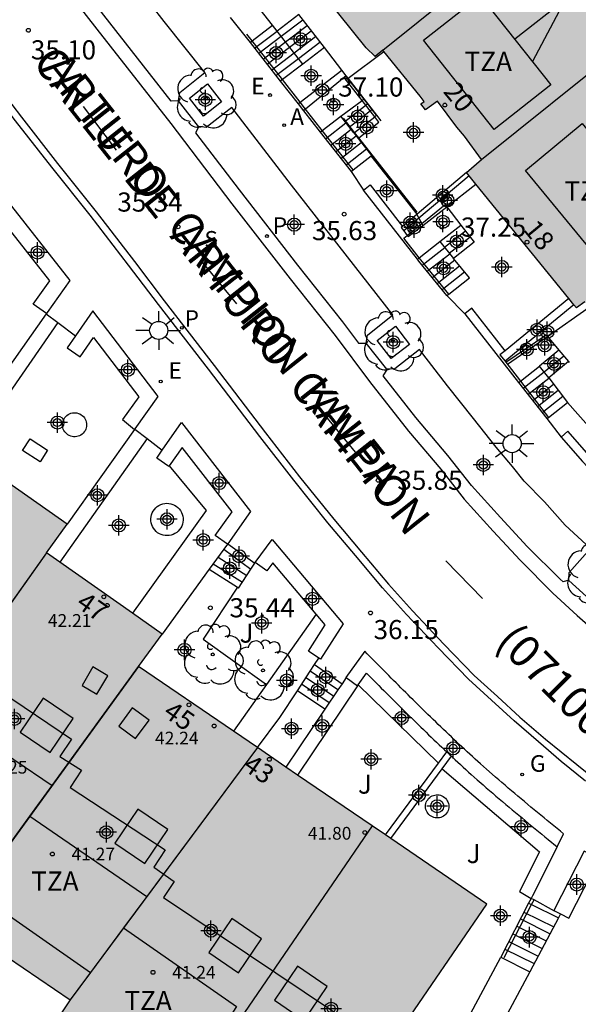
# Model space of a CAD drawing. Units: metres. Extents: x 579594 to 579945, y 4794789 to 4795041.
# Drawn here: x 579865 to 579887, y 4794852 to 4794891 of the extents above; entities that cross this region are included whole.
import ezdxf
from ezdxf.enums import TextEntityAlignment as Align

# ---------------------------------------------------------------- set-up
doc = ezdxf.new("R2010")
doc.units = ezdxf.units.M
doc.header["$MEASUREMENT"] = 0
for name, color, linetype in [('020204', 9, 'Continuous'), ('020308', 9, 'Continuous'), ('060106', 9, 'Continuous'), ('060108', 9, 'Continuous'), ('060113', 4, 'Continuous'), ('060117', 9, 'Continuous'), ('060124', 9, 'Continuous'), ('060130', 9, 'Continuous'), ('060141', 9, 'Continuous'), ('060144', 9, 'Continuous'), ('070105', 6, 'Continuous'), ('070106', 6, 'Continuous'), ('070108', 9, 'Continuous'), ('080106', 1, 'Continuous'), ('080109', 9, 'Continuous'), ('080110', 9, 'Continuous'), ('080201', 9, 'Continuous'), ('080202', 9, 'Continuous'), ('080302', 9, 'Continuous'), ('080303', 9, 'Continuous'), ('080306', 9, 'Continuous'), ('080308', 9, 'Continuous'), ('080311', 9, 'Continuous'), ('080312', 8, 'Continuous'), ('090101', 1, 'Continuous'), ('090103', 9, 'Continuous'), ('100101', 9, 'Continuous'), ('100105', 3, 'Continuous'), ('100107', 3, 'Continuous'), ('100118', 9, 'Continuous'), ('100202', 3, 'Continuous'), ('100302', 7, 'Continuous'), ('200205', 4, 'Continuous'), ('200305', 4, 'Continuous'), ('210204', 9, 'Continuous'), ('210205', 4, 'Continuous'), ('210304', 9, 'Continuous'), ('210305', 4, 'Continuous'), ('220207', 9, 'Continuous'), ('220307', 9, 'Continuous'), ('230204', 9, 'Continuous'), ('230304', 9, 'Continuous'), ('250206', 9, 'Continuous'), ('260101', 9, 'Continuous'), ('990501', 21, 'Continuous'), ('C_Edificios', 5, 'Continuous'), ('Centroides', 1, 'Continuous')]:
    doc.layers.add(name, color=color, linetype=linetype)
doc.layers.add('080111', color=7, linetype='Continuous', lineweight=30)
doc.layers.add('080118', color=7, linetype='Continuous', lineweight=30)
doc.styles.add('ARIAL', font='arial.ttf', dxfattribs={"height": 1})
doc.styles.add('ARIALI', font='ariali.ttf', dxfattribs={"height": 1})
doc.styles.add('ROMANS', font='romans__.ttf', dxfattribs={"height": 1})
doc.styles.get("Standard").update_dxf_attribs({"font": 'arial.ttf'})

# ---------------------------------------------------------------- blocks, each defined once
blk = doc.blocks.new('Centroide')
for points in [[(0, -0.402), (0, 0.402)], [(0.402, 0), (-0.402, 0)]]:
    blk.add_lwpolyline(points)
for radius in [0.256, 0.159]:
    blk.add_circle((0, 0), radius)
blk = doc.blocks.new('COTAPU')
blk.add_circle((0, 0), 0.075)
blk = doc.blocks.new('BloquePortal')
blk.add_circle((0, 0), 0.075)
at = {"flags": 5}
blk.add_attdef('INDICE', text='', height=0.75, dxfattribs=at).set_placement((0, 0), align=Align.MIDDLE_CENTER)
blk = doc.blocks.new('REGALU')
blk.add_circle((0, 0), 0.055)
blk = doc.blocks.new('REGAS')
blk.add_circle((0, 0), 0.055)
blk = doc.blocks.new('ARBOL')
blk.add_circle((0, 0), 0.0587)
for centre, radius, start, end in [((0.097, 0.97), 0.21, 23.1565, 160.4665), ((-0.564, 0.381), 0.532, 92.28, 254.58), ((-0.28, 0.855), 0.3, 359.2878, 173.6078), ((0.438, 0.881), 0.24, 301.578, 139.328), ((-0.091, 0.321), 0.12, 119.14, 310.56), ((0.656, 0.288), 0.443, 319.8556, 114.7656), ((0.819, -0.249), 0.383, 235.5275, 62.0275), ((-0.556, -0.339), 0.555, 142.64, 266.54), ((-0.039, -0.384), 0.21, 189.64, 323.88), ((0.299, -0.624), 0.532, 224.67, 0.24), ((-0.301, -0.676), 0.45, 213.78, 295.32)]:
    blk.add_arc(centre, radius, start, end)
blk = doc.blocks.new('PLUVI3')
blk.add_circle((0, 0), 0.055)
blk = doc.blocks.new('SANEA')
blk.add_circle((0, 0), 0.055)
blk = doc.blocks.new('ABAS')
blk.add_circle((0, 0), 0.055)
blk = doc.blocks.new('FAROLA')
for p, q in [((-0.63, 0.51), (-0.255, 0.245)), ((0, 0.355), (0, 0.755)), ((0.605, 0.49), (0.276, 0.223)), ((-0.355, 0), (-0.895, 0)), ((0.355, 0), (0.855, 0)), ((-0.65, -0.52), (-0.255, -0.24)), ((0, -0.355), (0, -0.755)), ((0.585, -0.52), (0.256, -0.246))]:
    blk.add_line(p, q)
blk.add_circle((0, 0), 0.355)
blk = doc.blocks.new('PUNTO')
blk.add_circle((0, 0), 0.075)

msp = doc.modelspace()

# ---------------------------------------------------------------- hatches: boundary and pattern name
at = {"layer": '990501'}
for points in [[(579870.139, 4794923.461), (579859.7, 4794915.075), (579859.225, 4794914.728), (579863.218, 4794909.742), (579862.579, 4794909.236), (579862.883, 4794908.867), (579870.511, 4794899.385), (579870.806, 4794899.006), (579872.585, 4794900.39), (579873.009, 4794899.821), (579873.283, 4794899.453), (579872.213, 4794898.576), (579873.268, 4794897.198), (579872.865, 4794896.873), (579873.083, 4794896.614), (579873.223, 4794896.679), (579874.768, 4794894.736), (579874.458, 4794894.468), (579874.746, 4794894.092), (579878.439, 4794889.479), (579878.786, 4794889.143), (579879.095, 4794889.387), (579880.557, 4794887.588), (579880.71, 4794887.379), (579880.585, 4794887.287), (579880.759, 4794887.05), (579881.231, 4794887.397), (579881.986, 4794886.369), (579882.294, 4794886.021), (579882.953, 4794885.104), (579882.371, 4794884.597), (579886.38, 4794879.66), (579886.679, 4794879.288), (579887.01, 4794879.526), (579888.628, 4794877.56), (579888.455, 4794877.427), (579888.658, 4794877.175), (579889.089, 4794877.523), (579890.205, 4794876.178), (579891.256, 4794877.069), (579892.016, 4794876.137), (579890.957, 4794875.256), (579895.248, 4794869.91), (579906.126, 4794878.697)], [(579859.407, 4794879.517), (579854.64, 4794882.854), (579856.303, 4794885.311), (579847.193, 4794891.548), (579842.337, 4794884.407), (579842.436, 4794884.34), (579839.906, 4794880.619), (579839.801, 4794880.693), (579839.351, 4794880.053), (579839.902, 4794879.708), (579848.536, 4794873.802), (579847.717, 4794872.623), (579852.338, 4794869.392), (579851.431, 4794868.208), (579855.865, 4794865.085), (579855.068, 4794863.916), (579859.602, 4794860.805), (579858.751, 4794859.585), (579863.234, 4794856.59), (579862.33, 4794855.242), (579866.843, 4794852.174), (579866.033, 4794850.951), (579875.383, 4794844.555), (579883.174, 4794855.922), (579874.187, 4794862.049), (579869.523, 4794865.229), (579870.452, 4794866.501), (579865.914, 4794869.684), (579866.719, 4794870.817), (579862.259, 4794873.94), (579863.117, 4794875.124), (579858.531, 4794878.258)]]:
    msp.add_hatch(color=256, dxfattribs=at).paths.add_polyline_path(points, flags=0)

# ---------------------------------------------------------------- linework, layer by layer
at = {"layer": '060106', "flags": 128}
for points in [[(579873.968, 4794889.759), (579873.762, 4794890.023)], [(579875.157, 4794888.24), (579873.968, 4794889.759)], [(579875.855, 4794887.348), (579875.157, 4794888.24)], [(579878.348, 4794887.48), (579877.771, 4794888.22)], [(579876.065, 4794887.08), (579875.855, 4794887.348)], [(579876.722, 4794886.241), (579876.065, 4794887.08)], [(579877.93, 4794884.698), (579876.722, 4794886.241)], [(579880.52, 4794881.257), (579879.918, 4794882.026), (579880.052, 4794882.134)], [(579881.678, 4794879.831), (579880.581, 4794881.179), (579880.52, 4794881.257)], [(579883.914, 4794877.157), (579884.482, 4794876.419)], [(579884.482, 4794876.419), (579885.579, 4794875.001)], [(579888.247, 4794873.068), (579888.416, 4794873.244), (579888.268, 4794873.403), (579886.333, 4794875.589)], [(579884.921, 4794855.901), (579885.016, 4794856.086)], [(579883.852, 4794853.83), (579884.921, 4794855.901)]]:
    msp.add_lwpolyline(points, dxfattribs=at)
at = {"layer": '060108', "flags": 128}
for points in [[(579871.081, 4794887.408), (579871.139, 4794887.736), (579872.122, 4794888.514), (579870.526, 4794890.522), (579867.981, 4794893.799), (579865.875, 4794896.536), (579864.918, 4794895.807), (579864.593, 4794895.784)], [(579887.038, 4794860.734), (579886.083, 4794861.512), (579885.19, 4794862.281), (579884.238, 4794863.105), (579883.356, 4794863.917), (579882.443, 4794864.738), (579881.259, 4794865.971), (579880.02, 4794867.275), (579879.086, 4794868.317), (579878.028, 4794869.58), (579876.939, 4794870.867), (579875.601, 4794872.535), (579874.272, 4794874.25), (579872.26, 4794876.893), (579870.301, 4794879.426), (579869.128, 4794880.966), (579867.629, 4794882.919), (579866.121, 4794884.809), (579864.706, 4794886.628), (579863.556, 4794888.12), (579862.701, 4794889.24), (579861.356, 4794890.963)], [(579871.882, 4794886.403), (579871.874, 4794886.404), (579871.081, 4794887.408)], [(579878.446, 4794877.914), (579878.494, 4794878.22), (579879.479, 4794879.022), (579877.055, 4794882.131), (579875.514, 4794884.102), (579873.17, 4794887.143), (579872.174, 4794886.365), (579871.882, 4794886.403)], [(579879.278, 4794876.895), (579879.251, 4794876.895), (579878.446, 4794877.914)], [(579886.378, 4794868.613), (579886.394, 4794868.92), (579887.228, 4794869.859), (579886.233, 4794870.777), (579885.431, 4794871.688), (579884.628, 4794872.497), (579884.168, 4794873.075), (579883.537, 4794873.835), (579882.65, 4794874.951), (579881.623, 4794876.234), (579880.525, 4794877.658), (579879.563, 4794876.896), (579879.278, 4794876.895)], [(579887.35, 4794867.726), (579887.341, 4794867.725), (579886.378, 4794868.601), (579886.378, 4794868.613)]]:
    msp.add_lwpolyline(points, dxfattribs=at)
at = {"layer": '060113', "flags": 128}
for points in [[(579847.979, 4794913.259), (579849.658, 4794911.528), (579851.735, 4794909.503), (579852.133, 4794909.113), (579855.952, 4794904.983), (579856.581, 4794904.29), (579859.404, 4794900.992), (579862.444, 4794897.266), (579865.287, 4794893.557), (579867.881, 4794890.221), (579870.788, 4794886.512), (579873.178, 4794883.375), (579875.468, 4794880.427), (579877.229, 4794878.208), (579878.569, 4794876.409), (579880.104, 4794874.46), (579881.359, 4794872.969), (579882.286, 4794871.788), (579883.418, 4794870.535), (579884.471, 4794869.4), (579885.76, 4794868.114), (579886.705, 4794867.232), (579888.159, 4794865.968)], [(579871.081, 4794887.408), (579870.802, 4794887.392), (579868.161, 4794890.762), (579865.567, 4794894.098), (579864.427, 4794895.585), (579864.593, 4794895.784)], [(579861.585, 4794891.102), (579862.93, 4794889.379), (579863.785, 4794888.259), (579864.935, 4794886.767), (579866.35, 4794884.948), (579867.858, 4794883.058), (579869.357, 4794881.105), (579870.53, 4794879.565), (579872.489, 4794877.032), (579874.501, 4794874.389), (579875.83, 4794872.674), (579877.168, 4794871.006), (579878.257, 4794869.719), (579879.315, 4794868.456), (579880.249, 4794867.414), (579881.488, 4794866.11), (579882.672, 4794864.877), (579883.585, 4794864.056), (579884.467, 4794863.244), (579885.467, 4794862.39), (579886.688, 4794861.398), (579887.979, 4794860.358)], [(579871.882, 4794886.403), (579871.751, 4794886.155), (579873.458, 4794883.916), (579875.748, 4794880.968), (579877.509, 4794878.749), (579878.134, 4794877.91), (579878.446, 4794877.914)], [(579886.378, 4794868.613), (579886.154, 4794868.549), (579886.04, 4794868.655), (579884.751, 4794869.941), (579883.698, 4794871.076), (579882.566, 4794872.329), (579881.639, 4794873.51), (579880.384, 4794875.001), (579879.103, 4794876.628), (579879.278, 4794876.895)]]:
    msp.add_lwpolyline(points, dxfattribs=at)
at = {"layer": '060117', "flags": 128}
for points in [[(579873.968, 4794889.759), (579874.77, 4794890.37)], [(579873.889, 4794889.699), (579873.968, 4794889.759)], [(579876.801, 4794889.492), (579875.956, 4794888.849)], [(579875.956, 4794888.849), (579875.157, 4794888.24)], [(579875.157, 4794888.24), (579875.076, 4794888.179)], [(579877.444, 4794886.806), (579878.277, 4794887.426)], [(579878.277, 4794887.426), (579878.348, 4794887.48)], [(579878.776, 4794886.785), (579878.277, 4794887.426)], [(579878.776, 4794886.785), (579878.846, 4794886.84), (579878.348, 4794887.48)], [(579876.722, 4794886.241), (579877.444, 4794886.806)], [(579877.959, 4794886.149), (579877.444, 4794886.806)], [(579877.988, 4794886.172), (579878.776, 4794886.785)], [(579876.64, 4794886.177), (579876.722, 4794886.241)], [(579877.959, 4794886.149), (579877.988, 4794886.172)], [(579877.93, 4794884.698), (579878.639, 4794885.253)], [(579878.639, 4794885.253), (579878.652, 4794885.263)], [(579877.846, 4794884.633), (579877.93, 4794884.698)], [(579881.329, 4794881.891), (579882.154, 4794882.535)], [(579880.52, 4794881.257), (579881.329, 4794881.891)], [(579880.447, 4794881.2), (579880.52, 4794881.257)], [(579881.678, 4794879.831), (579882.489, 4794880.466), (579881.865, 4794881.233)], [(579881.606, 4794879.775), (579881.678, 4794879.831)], [(579885.992, 4794877.636), (579885.236, 4794877.007)], [(579884.482, 4794876.419), (579885.236, 4794877.007)], [(579886.368, 4794877.187), (579885.592, 4794876.546)], [(579884.412, 4794876.364), (579884.482, 4794876.419)], [(579885.579, 4794875.001), (579886.333, 4794875.589)], [(579885.515, 4794874.951), (579885.579, 4794875.001)], [(579872.859, 4794869.832), (579873.927, 4794869.053)], [(579873.927, 4794869.053), (579874.082, 4794869.291)], [(579874.082, 4794869.291), (579874.095, 4794869.311)], [(579872.292, 4794869.047), (579873.398, 4794868.339)], [(579873.398, 4794868.339), (579873.443, 4794868.309), (579873.927, 4794869.053)], [(579877.333, 4794864.321), (579876.244, 4794865.048)], [(579876.822, 4794863.563), (579875.743, 4794864.283)], [(579884.805, 4794855.959), (579884.921, 4794855.901)], [(579884.921, 4794855.901), (579885.973, 4794855.379)], [(579883.711, 4794853.839), (579884.849, 4794853.273)]]:
    msp.add_lwpolyline(points, dxfattribs=at)
at = {"layer": '060124', "flags": 128}
for points in [[(579878.277, 4794887.426), (579877.581, 4794888.32)], [(579878.776, 4794886.785), (579878.277, 4794887.426)], [(579878.157, 4794885.955), (579878.941, 4794886.573), (579878.776, 4794886.785)], [(579878.128, 4794885.932), (579878.157, 4794885.955)], [(579880.432, 4794882.963), (579878.639, 4794885.253)], [(579876.419, 4794865.315), (579877.494, 4794864.56)]]:
    msp.add_lwpolyline(points, dxfattribs=at)
at = {"layer": '060130', "flags": 128}
msp.add_lwpolyline([(579879.682, 4794850.827), (579881.456, 4794849.627), (579883.711, 4794853.839)], dxfattribs=at)
at = {"layer": '060141', "flags": 128}
for points in [[(579875.958, 4794890.575), (579875.113, 4794889.931), (579874.232, 4794889.26)], [(579874.401, 4794889.042), (579875.282, 4794889.713), (579876.128, 4794890.357)], [(579874.068, 4794889.469), (579874.949, 4794890.14)], [(579874.56, 4794888.84), (579875.441, 4794889.511), (579876.285, 4794890.154)], [(579874.736, 4794888.614), (579875.617, 4794889.285), (579876.461, 4794889.928)], [(579874.905, 4794888.397), (579875.786, 4794889.068), (579876.63, 4794889.711)], [(579877.605, 4794886.6), (579878.494, 4794887.292)], [(579877.777, 4794886.381), (579878.665, 4794887.072)], [(579876.842, 4794885.919), (579877.647, 4794886.547)], [(579877.042, 4794885.662), (579877.847, 4794886.291)], [(579877.243, 4794885.404), (579878.049, 4794886.034)], [(579877.444, 4794885.147), (579878.25, 4794885.777)], [(579877.645, 4794884.89), (579878.451, 4794885.519)], [(579881.51, 4794881.669), (579882.328, 4794882.308)], [(579881.697, 4794881.439), (579882.509, 4794882.072)], [(579880.639, 4794880.961), (579881.523, 4794881.653)], [(579880.832, 4794880.725), (579881.716, 4794881.416)], [(579881.025, 4794880.487), (579881.909, 4794881.178)], [(579881.219, 4794880.25), (579882.103, 4794880.941)], [(579881.412, 4794880.012), (579882.296, 4794880.703)], [(579886.187, 4794877.404), (579885.419, 4794876.77), (579884.596, 4794876.128)], [(579884.78, 4794875.893), (579885.602, 4794876.534)], [(579884.964, 4794875.657), (579885.785, 4794876.298)], [(579885.148, 4794875.422), (579885.968, 4794876.061)], [(579885.331, 4794875.186), (579886.15, 4794875.825)], [(579872.636, 4794869.523), (579873.767, 4794868.807)], [(579872.445, 4794869.258), (579873.593, 4794868.54)], [(579876.992, 4794863.815), (579875.91, 4794864.538)], [(579877.163, 4794864.068), (579876.077, 4794864.793)], [(579884.624, 4794855.608), (579885.787, 4794855.03)], [(579884.484, 4794855.338), (579885.643, 4794854.761)], [(579884.34, 4794855.058), (579885.495, 4794854.485)], [(579884.027, 4794854.452), (579885.173, 4794853.883)], [(579884.186, 4794854.759), (579885.336, 4794854.187)], [(579883.875, 4794854.158), (579885.017, 4794853.591)]]:
    msp.add_lwpolyline(points, dxfattribs=at)
at = {"layer": '060144', "flags": 128}
for points in [[(579874.77, 4794890.37), (579872.711, 4794893.009)], [(579876.801, 4794889.492), (579875.795, 4794890.785), (579874.949, 4794890.14)], [(579874.949, 4794890.14), (579874.77, 4794890.37)], [(579875.956, 4794888.849), (579874.949, 4794890.14)], [(579877.484, 4794888.614), (579876.801, 4794889.492)], [(579875.855, 4794887.348), (579877.484, 4794888.614)], [(579877.661, 4794888.386), (579877.484, 4794888.614)], [(579877.661, 4794888.386), (579877.581, 4794888.32)], [(579877.732, 4794888.295), (579877.661, 4794888.386)], [(579877.581, 4794888.32), (579876.065, 4794887.08)], [(579879.034, 4794886.621), (579878.857, 4794886.849), (579877.732, 4794888.295)], [(579875.775, 4794887.285), (579875.855, 4794887.348)], [(579876.065, 4794887.08), (579875.986, 4794887.015)], [(579877.988, 4794886.172), (579877.558, 4794886.722)], [(579877.959, 4794886.149), (579878.128, 4794885.932)], [(579878.157, 4794885.955), (579877.988, 4794886.172)], [(579878.128, 4794885.932), (579878.652, 4794885.263)], [(579880.432, 4794883.042), (579878.157, 4794885.955)], [(579878.652, 4794885.263), (579879.686, 4794883.942)], [(579880.619, 4794882.593), (579881.539, 4794883.338), (579881.601, 4794883.257)], [(579881.601, 4794883.257), (579882.154, 4794882.535)], [(579880.052, 4794882.134), (579880.619, 4794882.593)], [(579882.154, 4794882.535), (579882.67, 4794881.862), (579881.865, 4794881.233)], [(579881.329, 4794881.891), (579881.865, 4794881.233)], [(579883.914, 4794877.157), (579885.492, 4794878.233), (579885.543, 4794878.173)], [(579885.543, 4794878.173), (579885.992, 4794877.636)], [(579885.992, 4794877.636), (579886.368, 4794877.187)], [(579885.592, 4794876.546), (579885.236, 4794877.007)], [(579886.368, 4794877.187), (579886.394, 4794877.156)], [(579885.592, 4794876.546), (579886.333, 4794875.589)]]:
    msp.add_lwpolyline(points, dxfattribs=at)
at = {"layer": '070105', "flags": 128}
for points in [[(579873.889, 4794889.699), (579875.076, 4794888.179)], [(579877.732, 4794888.295), (579879.136, 4794889.337)], [(579875.076, 4794888.179), (579875.775, 4794887.285)], [(579875.775, 4794887.285), (579875.986, 4794887.015)], [(579875.986, 4794887.015), (579876.64, 4794886.177)], [(579876.64, 4794886.177), (579877.846, 4794884.633)], [(579882.371, 4794884.597), (579880.432, 4794882.963)], [(579881.601, 4794883.257), (579882.74, 4794884.142)], [(579863.203, 4794882.567), (579864.113, 4794883.83), (579866.827, 4794880.367), (579865.94, 4794879.114), (579865.913, 4794879.076)], [(579878.332, 4794883.904), (579878.597, 4794884.111), (579879.868, 4794882.487)], [(579880.447, 4794881.2), (579878.332, 4794883.904)], [(579880.657, 4794882.524), (579881.601, 4794883.257)], [(579865.913, 4794879.076), (579865.395, 4794879.431), (579866.044, 4794880.348), (579864.135, 4794882.787), (579863.579, 4794882.013), (579863.069, 4794882.38)], [(579880.419, 4794882.951), (579879.868, 4794882.487)], [(579880.432, 4794882.963), (579880.419, 4794882.951)], [(579880.419, 4794882.951), (579880.501, 4794882.804)], [(579880.501, 4794882.804), (579880.619, 4794882.593)], [(579879.868, 4794882.487), (579879.813, 4794882.441), (579879.915, 4794882.31)], [(579879.915, 4794882.31), (579880.052, 4794882.134)], [(579880.052, 4794882.134), (579880.091, 4794882.085), (579880.657, 4794882.524)], [(579880.619, 4794882.593), (579880.657, 4794882.524)], [(579881.606, 4794879.775), (579880.508, 4794881.122), (579880.447, 4794881.2)], [(579886.38, 4794879.66), (579883.88, 4794877.613)], [(579869.377, 4794874.539), (579869.388, 4794874.555), (579870.289, 4794875.816), (579867.731, 4794879.174), (579867.054, 4794878.202)], [(579883.88, 4794877.613), (579882.584, 4794879.275), (579882.308, 4794879.06)], [(579885.543, 4794878.173), (579887.182, 4794879.317)], [(579865.903, 4794879.061), (579864.032, 4794876.417)], [(579865.913, 4794879.076), (579865.903, 4794879.061)], [(579882.308, 4794879.06), (579884.412, 4794876.364)], [(579867.054, 4794878.202), (579866.726, 4794877.731), (579867.227, 4794877.379), (579867.75, 4794878.136), (579869.528, 4794875.803), (579868.894, 4794874.915), (579869.367, 4794874.525)], [(579883.914, 4794877.157), (579883.975, 4794877.079), (579885.543, 4794878.173)], [(579883.88, 4794877.613), (579883.682, 4794877.451), (579883.881, 4794877.198)], [(579883.881, 4794877.198), (579883.914, 4794877.157)], [(579884.412, 4794876.364), (579885.515, 4794874.951)], [(579869.367, 4794874.525), (579866.719, 4794870.817)], [(579869.367, 4794874.525), (579869.377, 4794874.539)], [(579870.45, 4794873.712), (579871.204, 4794874.793), (579873.914, 4794871.316), (579873.015, 4794870.048)], [(579887.873, 4794872.763), (579887.175, 4794873.501), (579886.347, 4794874.453), (579886.083, 4794874.223)], [(579886.083, 4794874.223), (579886.916, 4794873.265), (579887.922, 4794872.202), (579889.053, 4794871.029), (579890.325, 4794869.784), (579891.465, 4794868.807), (579892.394, 4794868.021), (579893.331, 4794867.289), (579893.396, 4794867.247), (579895.256, 4794865.939), (579895.376, 4794866.043)], [(579873.003, 4794870.031), (579872.527, 4794870.368), (579873.19, 4794871.302), (579871.225, 4794873.822), (579870.726, 4794873.106)], [(579870.726, 4794873.106), (579870.702, 4794873.072), (579870.232, 4794873.4), (579870.45, 4794873.712)], [(579873.003, 4794870.031), (579872.859, 4794869.832)], [(579873.015, 4794870.048), (579873.003, 4794870.031)], [(579874.095, 4794869.311), (579874.755, 4794870.218), (579877.536, 4794866.905), (579876.645, 4794865.519), (579876.581, 4794865.563)], [(579872.859, 4794869.832), (579872.292, 4794869.047)], [(579876.48, 4794867.286), (579874.787, 4794869.303), (579874.552, 4794868.979), (579874.095, 4794869.311)], [(579872.292, 4794869.047), (579870.452, 4794866.501)], [(579876.581, 4794865.563), (579876.177, 4794865.836), (579876.836, 4794866.862), (579876.48, 4794867.286)], [(579885.923, 4794858.17), (579886.176, 4794858.674), (579886.048, 4794858.779), (579885.919, 4794858.884), (579885.792, 4794858.989), (579885.664, 4794859.094), (579885.536, 4794859.199), (579885.408, 4794859.304), (579885.28, 4794859.409), (579885.152, 4794859.514), (579885.024, 4794859.62), (579884.897, 4794859.725), (579884.769, 4794859.831), (579884.642, 4794859.937), (579884.515, 4794860.043), (579884.388, 4794860.15), (579884.261, 4794860.256), (579884.135, 4794860.363), (579884.008, 4794860.471), (579883.883, 4794860.578), (579883.757, 4794860.686), (579883.632, 4794860.794), (579883.507, 4794860.903), (579883.382, 4794861.012), (579883.152, 4794861.215), (579882.923, 4794861.419), (579882.817, 4794861.513), (579882.712, 4794861.608), (579882.608, 4794861.703), (579882.503, 4794861.799), (579882.399, 4794861.894), (579882.295, 4794861.99), (579882.191, 4794862.086), (579882.087, 4794862.182), (579881.984, 4794862.279), (579881.881, 4794862.376), (579881.778, 4794862.473), (579881.675, 4794862.57), (579881.573, 4794862.668), (579881.471, 4794862.766), (579881.368, 4794862.864), (579881.266, 4794862.962), (579881.165, 4794863.06), (579881.063, 4794863.158), (579880.962, 4794863.257), (579880.86, 4794863.356), (579880.663, 4794863.549), (579880.467, 4794863.742), (579880.371, 4794863.836), (579880.276, 4794863.93), (579880.181, 4794864.025), (579880.086, 4794864.119), (579879.991, 4794864.214), (579879.896, 4794864.308), (579879.801, 4794864.403), (579879.706, 4794864.498), (579879.611, 4794864.593), (579879.517, 4794864.688), (579879.422, 4794864.783), (579879.327, 4794864.878), (579879.233, 4794864.973), (579879.139, 4794865.068), (579879.044, 4794865.164), (579878.95, 4794865.259), (579878.855, 4794865.354), (579878.761, 4794865.45), (579878.667, 4794865.545), (579878.573, 4794865.64), (579878.478, 4794865.736), (579878.384, 4794865.831), (579877.646, 4794864.808), (579877.656, 4794864.801)], [(579878.129, 4794864.514), (579878.458, 4794864.971), (579878.56, 4794864.869), (579878.653, 4794864.775), (579878.748, 4794864.679), (579878.842, 4794864.584), (579878.937, 4794864.488), (579879.034, 4794864.392), (579879.127, 4794864.298), (579879.221, 4794864.203), (579879.318, 4794864.107), (579879.413, 4794864.012), (579879.509, 4794863.915), (579879.604, 4794863.821), (579879.699, 4794863.726), (579879.794, 4794863.632), (579879.889, 4794863.537), (579879.986, 4794863.441), (579880.083, 4794863.346), (579880.279, 4794863.153), (579880.478, 4794862.958), (579880.58, 4794862.859), (579880.682, 4794862.76), (579880.785, 4794862.66), (579880.886, 4794862.562), (579880.99, 4794862.462), (579881.093, 4794862.364), (579881.195, 4794862.267), (579881.298, 4794862.167), (579881.403, 4794862.068), (579881.507, 4794861.971), (579881.596, 4794861.887)], [(579877.656, 4794864.801), (579878.103, 4794864.478)], [(579878.103, 4794864.478), (579878.129, 4794864.514)], [(579881.269, 4794861.444), (579881.596, 4794861.887)], [(579881.596, 4794861.887), (579881.61, 4794861.874), (579881.715, 4794861.775), (579881.78, 4794861.715)], [(579879.193, 4794858.636), (579881.269, 4794861.444)], [(579881.42, 4794861.227), (579881.78, 4794861.715)], [(579881.78, 4794861.715), (579881.821, 4794861.677), (579881.925, 4794861.581), (579882.03, 4794861.484), (579882.135, 4794861.388), (579882.24, 4794861.292), (579882.345, 4794861.196), (579882.453, 4794861.099), (579882.56, 4794861.004), (579882.79, 4794860.799), (579883.022, 4794860.594), (579883.148, 4794860.484), (579883.274, 4794860.375), (579883.4, 4794860.265), (579883.527, 4794860.156), (579883.653, 4794860.049), (579883.781, 4794859.94), (579883.909, 4794859.831), (579884.037, 4794859.725), (579884.164, 4794859.618), (579884.292, 4794859.511), (579884.419, 4794859.404), (579884.548, 4794859.298), (579884.675, 4794859.193), (579884.804, 4794859.086), (579884.933, 4794858.98), (579885.061, 4794858.875), (579885.189, 4794858.77), (579885.317, 4794858.665), (579885.445, 4794858.56), (579885.572, 4794858.455), (579885.923, 4794858.17)], [(579879.4, 4794858.495), (579881.42, 4794861.227)], [(579885.923, 4794858.17), (579884.954, 4794856.247), (579884.902, 4794856.147)], [(579887.568, 4794857.692), (579886.979, 4794857.991), (579885.798, 4794855.665), (579886.056, 4794855.534)], [(579886.056, 4794855.534), (579886.387, 4794855.366), (579887.568, 4794857.692)], [(579884.902, 4794856.147), (579884.805, 4794855.959)], [(579884.805, 4794855.959), (579883.711, 4794853.839)]]:
    msp.add_lwpolyline(points, dxfattribs=at)
at = {"layer": '070106', "flags": 128}
for points in [[(579873.115, 4794890.673), (579873.691, 4794889.953), (579873.889, 4794889.699)], [(579877.846, 4794884.633), (579878.332, 4794883.904)], [(579881.606, 4794879.775), (579882.308, 4794879.06)], [(579865.903, 4794879.061), (579866.355, 4794878.724)], [(579866.355, 4794878.724), (579867.054, 4794878.202)], [(579885.515, 4794874.951), (579886.083, 4794874.223)], [(579869.377, 4794874.539), (579869.853, 4794874.172)], [(579869.853, 4794874.172), (579870.45, 4794873.712)], [(579873.015, 4794870.048), (579874.082, 4794869.291)], [(579885.016, 4794856.086), (579884.902, 4794856.147)], [(579885.824, 4794855.651), (579885.016, 4794856.086)]]:
    msp.add_lwpolyline(points, dxfattribs=at)
at = {"layer": '070108', "flags": 128}
for points in [[(579885.973, 4794855.379), (579884.849, 4794853.273)], [(579886.056, 4794855.534), (579885.973, 4794855.379)], [(579884.849, 4794853.273), (579882.187, 4794848.292), (579881.93, 4794847.763)]]:
    msp.add_lwpolyline(points, dxfattribs=at)
at = {"layer": '080106', "flags": 128}
for points in [[(579867.732, 4794865.218), (579867.309, 4794864.496), (579867.889, 4794864.147), (579868.312, 4794864.869), (579867.732, 4794865.218)], [(579865.787, 4794863.992), (579864.884, 4794862.658), (579866.053, 4794861.865), (579866.956, 4794863.199), (579865.787, 4794863.992)], [(579869.269, 4794863.616), (579868.742, 4794862.891), (579869.408, 4794862.411), (579869.935, 4794863.136), (579869.269, 4794863.616)], [(579869.496, 4794859.642), (579868.593, 4794858.308), (579869.762, 4794857.515), (579870.665, 4794858.849), (579869.496, 4794859.642)], [(579873.174, 4794855.355), (579872.271, 4794854.021), (579873.44, 4794853.228), (579874.343, 4794854.562), (579873.174, 4794855.355)], [(579875.747, 4794853.485), (579874.844, 4794852.151), (579876.013, 4794851.358), (579876.916, 4794852.692), (579875.747, 4794853.485)]]:
    msp.add_lwpolyline(points, dxfattribs=at)
at = {"layer": '080109', "flags": 128}
for points in [[(579886.231, 4794891.377), (579884.259, 4794889.828)], [(579886.231, 4794891.377), (579884.954, 4794888.946)], [(579863.174, 4794864.894), (579866.899, 4794862.393), (579866.438, 4794861.705), (579867.289, 4794861.176), (579866.844, 4794860.497), (579870.569, 4794858.051), (579870.125, 4794857.375), (579870.914, 4794856.806), (579870.498, 4794856.187), (579879.302, 4794850.274)]]:
    msp.add_lwpolyline(points, dxfattribs=at)
at = {"layer": '080110', "flags": 128}
for points in [[(579883.449, 4794886.283), (579880.687, 4794889.784), (579882.909, 4794891.539), (579885.671, 4794888.038), (579883.449, 4794886.283)], [(579887.431, 4794881.345), (579884.677, 4794884.68), (579886.899, 4794886.514), (579889.653, 4794883.179), (579887.431, 4794881.345)], [(579865.914, 4794869.684), (579862.526, 4794864.917)], [(579866.136, 4794860.574), (579869.523, 4794865.229)], [(579861.613, 4794863.633), (579866.136, 4794860.574)], [(579874.179, 4794862.054), (579869.845, 4794856.217)], [(579865.26, 4794859.372), (579866.136, 4794860.574)], [(579863.928, 4794857.543), (579865.26, 4794859.372)], [(579865.26, 4794859.372), (579869.845, 4794856.217)], [(579863.111, 4794856.407), (579867.635, 4794853.24)], [(579869.845, 4794856.217), (579868.934, 4794854.99)], [(579868.934, 4794854.99), (579867.635, 4794853.24)], [(579868.934, 4794854.99), (579873.36, 4794851.913), (579871.393, 4794848.855)], [(579867.635, 4794853.24), (579866.843, 4794852.174)]]:
    msp.add_lwpolyline(points, dxfattribs=at)
at = {"layer": '080111', "flags": 128}
for points in [[(579879.095, 4794889.387), (579878.786, 4794889.143), (579878.439, 4794889.479), (579874.746, 4794894.092), (579874.458, 4794894.468), (579874.768, 4794894.736)], [(579879.136, 4794889.337), (579879.095, 4794889.387)], [(579882.953, 4794885.104), (579882.294, 4794886.021), (579881.986, 4794886.369), (579881.231, 4794887.397), (579880.759, 4794887.05), (579880.585, 4794887.287), (579880.71, 4794887.379), (579880.557, 4794887.588), (579879.136, 4794889.337)], [(579882.371, 4794884.597), (579882.953, 4794885.104)], [(579882.476, 4794884.468), (579882.371, 4794884.597)], [(579882.74, 4794884.142), (579882.476, 4794884.468)], [(579886.38, 4794879.66), (579882.74, 4794884.142)], [(579886.582, 4794879.409), (579886.38, 4794879.66)], [(579887.01, 4794879.526), (579886.679, 4794879.288), (579886.582, 4794879.409)], [(579866.719, 4794870.817), (579862.792, 4794873.568)], [(579865.914, 4794869.684), (579866.719, 4794870.817)], [(579866.436, 4794869.319), (579865.914, 4794869.684)], [(579869.287, 4794867.319), (579866.436, 4794869.319)], [(579870.452, 4794866.501), (579869.287, 4794867.319)], [(579869.523, 4794865.229), (579870.452, 4794866.501)], [(579873.239, 4794862.695), (579869.523, 4794865.229)], [(579874.179, 4794862.054), (579873.239, 4794862.695)], [(579875.293, 4794861.295), (579874.179, 4794862.054)], [(579875.752, 4794860.982), (579875.293, 4794861.295)], [(579878.68, 4794858.985), (579875.752, 4794860.982)], [(579879.193, 4794858.636), (579878.68, 4794858.985)], [(579879.4, 4794858.495), (579879.193, 4794858.636)], [(579879.682, 4794850.827), (579883.174, 4794855.922), (579879.4, 4794858.495)], [(579862.537, 4794855.101), (579866.843, 4794852.174)], [(579866.843, 4794852.174), (579866.033, 4794850.951)]]:
    msp.add_lwpolyline(points, dxfattribs=at)
at = {"layer": '080118', "flags": 128}
for points in [[(579879.095, 4794889.387), (579890.295, 4794898.39)], [(579882.953, 4794885.104), (579893.901, 4794893.905)], [(579865.914, 4794869.684), (579859.602, 4794860.805)], [(579869.523, 4794865.229), (579863.234, 4794856.59)], [(579874.179, 4794862.054), (579866.843, 4794852.174)], [(579878.68, 4794858.985), (579870.906, 4794847.618)]]:
    msp.add_lwpolyline(points, dxfattribs=at)
at = {"layer": '090101', "flags": 128}
msp.add_lwpolyline([(579866.541, 4794874.714), (579866.545, 4794874.773), (579866.557, 4794874.831), (579866.576, 4794874.887), (579866.602, 4794874.941), (579866.634, 4794874.99), (579866.672, 4794875.036), (579866.716, 4794875.076), (579866.764, 4794875.11), (579866.817, 4794875.138), (579866.872, 4794875.159), (579866.929, 4794875.174), (579866.988, 4794875.18), (579867.048, 4794875.18), (579867.106, 4794875.172), (579867.164, 4794875.156), (579867.218, 4794875.134), (579867.27, 4794875.105), (579867.318, 4794875.069), (579867.36, 4794875.028), (579867.398, 4794874.982), (579867.429, 4794874.932), (579867.454, 4794874.878), (579867.471, 4794874.822), (579867.482, 4794874.763), (579867.485, 4794874.704), (579867.481, 4794874.645), (579867.469, 4794874.587), (579867.45, 4794874.531), (579867.424, 4794874.477), (579867.392, 4794874.428), (579867.354, 4794874.382), (579867.31, 4794874.342), (579867.262, 4794874.308), (579867.209, 4794874.28), (579867.154, 4794874.259), (579867.097, 4794874.244), (579867.038, 4794874.238), (579866.978, 4794874.238), (579866.92, 4794874.246), (579866.862, 4794874.262), (579866.808, 4794874.284), (579866.756, 4794874.313), (579866.708, 4794874.349), (579866.666, 4794874.39), (579866.628, 4794874.436), (579866.597, 4794874.486), (579866.572, 4794874.54), (579866.555, 4794874.596), (579866.544, 4794874.655), (579866.541, 4794874.714)], dxfattribs=at)
at = {"layer": '090103', "flags": 128}
msp.add_lwpolyline([(579865.269, 4794874.153), (579865.958, 4794873.709), (579865.669, 4794873.26), (579864.98, 4794873.704), (579865.269, 4794874.153)], dxfattribs=at)
at = {"layer": '100101', "flags": 128}
for points in [[(579872.069, 4794886.81), (579871.513, 4794887.514), (579872.217, 4794888.071), (579872.773, 4794887.367), (579872.069, 4794886.81)], [(579879.425, 4794877.301), (579878.872, 4794878.017), (579879.588, 4794878.57), (579880.141, 4794877.854), (579879.425, 4794877.301)]]:
    msp.add_lwpolyline(points, dxfattribs=at)
at = {"layer": '100105', "flags": 128}
for points in [[(579882.476, 4794884.468), (579880.501, 4794882.804)], [(579880.501, 4794882.804), (579879.915, 4794882.31)], [(579886.582, 4794879.409), (579883.881, 4794877.198)], [(579873.398, 4794868.339), (579872.054, 4794866.304), (579874.534, 4794864.53)], [(579876.244, 4794865.048), (579876.419, 4794865.315)], [(579876.419, 4794865.315), (579876.581, 4794865.563)], [(579875.743, 4794864.283), (579876.244, 4794865.048)], [(579877.494, 4794864.56), (579877.333, 4794864.321)], [(579877.656, 4794864.801), (579877.494, 4794864.56)], [(579877.333, 4794864.321), (579876.822, 4794863.563)], [(579876.822, 4794863.563), (579875.293, 4794861.295)]]:
    msp.add_lwpolyline(points, dxfattribs=at)
at = {"layer": '100107', "flags": 128}
for points in [[(579866.355, 4794878.724), (579862.792, 4794873.568)], [(579869.853, 4794874.172), (579866.436, 4794869.319)], [(579870.726, 4794873.106), (579872.165, 4794871.345), (579869.287, 4794867.319)], [(579876.48, 4794867.286), (579874.534, 4794864.53)], [(579874.534, 4794864.53), (579873.239, 4794862.695)], [(579878.103, 4794864.478), (579875.752, 4794860.982)], [(579878.129, 4794864.514), (579881.269, 4794861.444)], [(579874.179, 4794862.054), (579875.058, 4794863.237), (579875.743, 4794864.283)], [(579881.42, 4794861.227), (579885.227, 4794857.966), (579884.452, 4794856.417), (579884.902, 4794856.147)]]:
    msp.add_lwpolyline(points, dxfattribs=at)
at = {"layer": '100118', "flags": 128}
for points in [[(579870.066, 4794870.72), (579870.036, 4794870.794), (579870.015, 4794870.87), (579870.004, 4794870.949), (579870.002, 4794871.029), (579870.011, 4794871.108), (579870.03, 4794871.185), (579870.058, 4794871.259), (579870.095, 4794871.329), (579870.141, 4794871.394), (579870.195, 4794871.453), (579870.255, 4794871.505), (579870.322, 4794871.548), (579870.393, 4794871.583), (579870.469, 4794871.609), (579870.546, 4794871.625), (579870.626, 4794871.631), (579870.705, 4794871.627), (579870.783, 4794871.614), (579870.859, 4794871.59), (579870.932, 4794871.557), (579871, 4794871.516), (579871.062, 4794871.466), (579871.117, 4794871.409), (579871.165, 4794871.345), (579871.204, 4794871.276), (579871.234, 4794871.202), (579871.255, 4794871.126), (579871.266, 4794871.047), (579871.268, 4794870.967), (579871.259, 4794870.888), (579871.24, 4794870.811), (579871.212, 4794870.737), (579871.175, 4794870.667), (579871.129, 4794870.602), (579871.075, 4794870.543), (579871.015, 4794870.491), (579870.948, 4794870.448), (579870.877, 4794870.413), (579870.801, 4794870.387), (579870.724, 4794870.371), (579870.644, 4794870.365), (579870.565, 4794870.369), (579870.487, 4794870.382), (579870.411, 4794870.406), (579870.338, 4794870.439), (579870.27, 4794870.48), (579870.208, 4794870.53), (579870.153, 4794870.587), (579870.105, 4794870.651), (579870.066, 4794870.72)], [(579880.857, 4794859.48), (579880.826, 4794859.528), (579880.801, 4794859.579), (579880.783, 4794859.633), (579880.771, 4794859.689), (579880.767, 4794859.746), (579880.77, 4794859.804), (579880.78, 4794859.86), (579880.797, 4794859.914), (579880.82, 4794859.966), (579880.851, 4794860.015), (579880.886, 4794860.06), (579880.928, 4794860.099), (579880.973, 4794860.133), (579881.023, 4794860.162), (579881.076, 4794860.183), (579881.131, 4794860.198), (579881.188, 4794860.206), (579881.245, 4794860.207), (579881.302, 4794860.2), (579881.357, 4794860.187), (579881.411, 4794860.166), (579881.461, 4794860.139), (579881.508, 4794860.106), (579881.55, 4794860.068), (579881.587, 4794860.024), (579881.618, 4794859.976), (579881.643, 4794859.925), (579881.661, 4794859.871), (579881.673, 4794859.815), (579881.677, 4794859.758), (579881.674, 4794859.7), (579881.664, 4794859.644), (579881.647, 4794859.59), (579881.624, 4794859.538), (579881.593, 4794859.489), (579881.558, 4794859.444), (579881.516, 4794859.405), (579881.471, 4794859.371), (579881.421, 4794859.342), (579881.368, 4794859.321), (579881.313, 4794859.306), (579881.256, 4794859.298), (579881.199, 4794859.297), (579881.142, 4794859.304), (579881.087, 4794859.317), (579881.033, 4794859.338), (579880.983, 4794859.365), (579880.936, 4794859.398), (579880.894, 4794859.436), (579880.857, 4794859.48)]]:
    msp.add_lwpolyline(points, dxfattribs=at)
at = {"layer": '260101', "flags": 128}
for points in [[(579868.658, 4794885.469), (579867.368, 4794887.187)], [(579873.374, 4794879.452), (579871.966, 4794881.164)], [(579878.085, 4794873.561), (579876.746, 4794875.186)], [(579883.004, 4794867.896), (579881.561, 4794869.38)]]:
    msp.add_lwpolyline(points, dxfattribs=at)

# ---------------------------------------------------------------- block references
at = {"layer": '020204', "rotation": 359.9987685839998}
for p in [(579865.204, 4794890.172, 35.098), (579877.132, 4794887.423, 37.095), (579877.579, 4794882.965, 35.634), (579871.074, 4794882.467, 35.342), (579881.403, 4794882.458, 37.247), (579878.912, 4794872.534, 35.845), (579872.337, 4794867.537, 35.44), (579878.612, 4794867.334, 36.153)]:
    msp.add_blockref('COTAPU', p, dxfattribs=at)
at = {"layer": '080201', "rotation": 359.9987685839998}
for p in [(579868.295, 4794867.629, 42.207), (579872.483, 4794862.904, 42.236), (579878.387, 4794858.726, 41.803), (579866.145, 4794857.883, 41.272), (579870.088, 4794853.248, 41.238)]:
    msp.add_blockref('PUNTO', p, dxfattribs=at)
at = {"layer": '080202', "rotation": 359.9987685915977}
for p in [(579881.52, 4794887.24), (579884.742, 4794881.869), (579868.159, 4794867.967), (579871.495, 4794863.731), (579874.648, 4794861.597)]:
    msp.add_blockref('BloquePortal', p, dxfattribs=at)
at = {"layer": '100202', "rotation": 359.9987685839998}
for p in [(579872.15, 4794887.501), (579879.487, 4794877.984), (579887.443, 4794868.856), (579872.428, 4794865.707), (579874.396, 4794865.081)]:
    msp.add_blockref('ARBOL', p, dxfattribs=at)
at = {"layer": '200205', "rotation": 359.9987685839998}
msp.add_blockref('ABAS', (579875.225, 4794886.453, 35.63), dxfattribs=at)
at = {"layer": '210204', "rotation": 359.9987685839998}
msp.add_blockref('SANEA', (579871.943, 4794881.427, 35.553), dxfattribs=at)
at = {"layer": '210205', "rotation": 359.9987685839998}
for p in [(579874.552, 4794882.108, 35.492), (579871.215, 4794878.511, 35.539)]:
    msp.add_blockref('PLUVI3', p, dxfattribs=at)
at = {"layer": '220207', "rotation": 359.9987685839998}
for p in [(579874.672, 4794887.633, 35.61), (579870.39, 4794876.407, 35.789)]:
    msp.add_blockref('REGALU', p, dxfattribs=at)
at = {"layer": '230204', "rotation": 359.9987685839998}
msp.add_blockref('REGAS', (579884.551, 4794861.003, 36.659), dxfattribs=at)
at = {"layer": '250206', "rotation": 359.9987685839998}
for p in [(579870.31, 4794878.407), (579884.16, 4794873.971)]:
    msp.add_blockref('FAROLA', p, dxfattribs=at)
at = {"layer": 'C_Edificios', "rotation": 359.9987685839998}
for p in [(579864.659, 4794863.18), (579868.259, 4794858.74), (579872.359, 4794854.88), (579877.069, 4794851.82)]:
    msp.add_blockref('Centroide', p, dxfattribs=at)
at = {"layer": 'Centroides', "rotation": 359.9987685915977}
for p in [(579875.865, 4794889.822), (579874.917, 4794889.282), (579876.286, 4794888.392), (579876.723, 4794887.822), (579872.138, 4794887.442), (579877.16, 4794887.252), (579878.116, 4794886.792), (579878.463, 4794886.362), (579880.293, 4794886.172), (579877.638, 4794885.722), (579879.246, 4794883.883), (579881.439, 4794883.703), (579881.621, 4794883.503), (579880.17, 4794882.633), (579881.448, 4794882.663), (579875.618, 4794882.553), (579880.318, 4794882.443), (579881.992, 4794881.893), (579865.566, 4794881.463), (579881.472, 4794880.843), (579883.757, 4794880.893), (579885.142, 4794878.434), (579885.538, 4794878.354), (579879.502, 4794877.944), (579884.73, 4794877.664), (579885.439, 4794877.824), (579869.103, 4794876.864), (579885.801, 4794877.094), (579885.373, 4794875.984), (579866.341, 4794874.795), (579883.031, 4794873.135), (579872.682, 4794872.425), (579867.908, 4794871.945), (579870.637, 4794871.005), (579868.749, 4794870.766), (579872.055, 4794870.186), (579873.465, 4794869.556), (579873.102, 4794869.076), (579876.335, 4794867.886), (579874.348, 4794866.936), (579871.321, 4794865.886), (579875.329, 4794864.687), (579876.863, 4794864.817), (579876.541, 4794864.307), (579876.722, 4794862.907), (579879.831, 4794863.217), (579875.518, 4794862.797), (579881.851, 4794862.027), (579878.635, 4794861.597), (579880.507, 4794860.197), (579881.225, 4794859.757), (579884.515, 4794858.948), (579886.692, 4794856.688), (579883.707, 4794855.468), (579884.844, 4794854.628)]:
    msp.add_blockref('Centroide', p, dxfattribs=at)

# ---------------------------------------------------------------- texts
at = {"layer": '020308', "style": 'ARIAL'}
for s, p in [('35.10', (579865.302, 4794889.03)), ('37.10', (579877.343, 4794887.573)), ('35.34', (579868.689, 4794883.065)), ('35.63', (579876.315, 4794881.946)), ('37.25', (579882.153, 4794882.083)), ('35.85', (579879.662, 4794872.159)), ('35.44', (579873.087, 4794867.162)), ('36.15', (579878.73, 4794866.307))]:
    msp.add_text(s, height=0.75, rotation=359.9988, dxfattribs=at).set_placement(p)
at = {"layer": '080302', "style": 'ARIAL'}
msp.add_text('(07100)', height=1.25, rotation=315, dxfattribs=at).set_placement((579883.457, 4794866.137))
at = {"layer": '080303', "style": 'ARIAL'}
for s, p in [('42.21', (579865.969, 4794866.788)), ('42.24', (579870.167, 4794862.179)), ('41.25', (579863.462, 4794861.037)), ('41.80', (579876.157, 4794858.448)), ('41.27', (579866.895, 4794857.633)), ('41.24', (579870.838, 4794852.998))]:
    msp.add_text(s, height=0.5, rotation=359.9988, dxfattribs=at).set_placement(p)
at = {"layer": '080306', "style": 'ARIALI'}
msp.add_text('ARTURO   CAMPION  KALEA', height=1.25, rotation=308.3171, dxfattribs=at).set_placement((579865.701, 4794888.656))
at = {"layer": '080308', "style": 'ARIALI'}
for s, rotation, p in [('20', 309.4988, (579881.429, 4794887.759)), ('18', 309.4988, (579884.569, 4794882.349)), ('47', 324.9988, (579867.029, 4794867.6)), ('45', 324.9988, (579870.439, 4794863.32)), ('43', 324.9988, (579873.559, 4794861.23))]:
    msp.add_text(s, height=0.75, rotation=rotation, dxfattribs=at).set_placement(p)
at = {"layer": '080311', "style": 'ARIAL'}
for p in [(579882.299, 4794888.579), (579886.209, 4794883.499), (579865.319, 4794856.45), (579868.969, 4794851.77)]:
    msp.add_text('TZA', height=0.75, rotation=359.9988, dxfattribs=at).set_placement(p)
at = {"layer": '080312', "style": 'ARIALI'}
msp.add_text('CALLE  DE  ARTURO  CAMPION', height=1.25, rotation=308.3171, dxfattribs=at).set_placement((579865.328, 4794888.91))
at = {"layer": '100302', "style": 'ARIAL'}
for p in [(579873.479, 4794866.169), (579878.119, 4794860.25), (579882.379, 4794857.529)]:
    msp.add_text('J', height=0.75, rotation=359.9988, dxfattribs=at).set_placement(p)
at = {"layer": '200305', "style": 'ROMANS'}
msp.add_text('A', height=0.65, rotation=359.9988, dxfattribs=at).set_placement((579875.463, 4794886.462))
at = {"layer": '210304', "style": 'ROMANS'}
msp.add_text('S', height=0.65, rotation=359.9988, dxfattribs=at).set_placement((579872.1, 4794881.653))
at = {"layer": '210305', "style": 'ROMANS'}
for p in [(579874.78, 4794882.191), (579871.327, 4794878.549)]:
    msp.add_text('P', height=0.65, rotation=359.9988, dxfattribs=at).set_placement(p)
at = {"layer": '220307', "style": 'ROMANS'}
for p in [(579873.933, 4794887.659), (579870.696, 4794876.513)]:
    msp.add_text('E', height=0.65, rotation=359.9988, dxfattribs=at).set_placement(p)
at = {"layer": '230304', "style": 'ROMANS'}
msp.add_text('G', height=0.65, rotation=359.9988, dxfattribs=at).set_placement((579884.857, 4794861.109))

doc.saveas('drawing.dxf')
